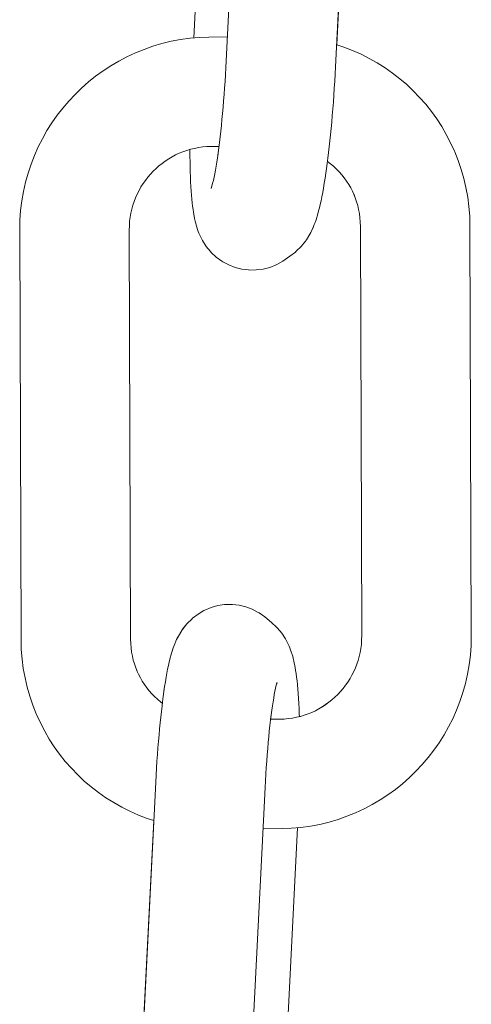
# Model space of a CAD drawing. Units: inches. Extents: x 514 to 662, y 349 to 504.
# Drawn here: x 548 to 548, y 365 to 366 of the extents above; entities that cross this region are included whole.
import ezdxf

# ---------------------------------------------------------------- set-up
doc = ezdxf.new("R2010")
doc.units = ezdxf.units.IN
doc.header["$MEASUREMENT"] = 0
doc.layers.add('_U+0421_U+043B_U+043E_U+0439 1', color=7, linetype='Continuous')

# ---------------------------------------------------------------- blocks, each defined once
blk = doc.blocks.new('block 278')
at = {"layer": '_U+0421_U+043B_U+043E_U+0439 1', "color": 250, "lineweight": 5, "true_color": 0x231f20}
for points in [[(547.92919, 365.40095), (547.92608, 365.39699)], [(547.93276, 365.40449), (547.92952, 365.40128)], [(547.93276, 365.40449), (547.93296, 365.40467)], [(547.92164, 365.38926), (547.92226, 365.39068)], [(547.92226, 365.39068), (547.92289, 365.39181)], [(547.92544, 365.39611), (547.92289, 365.39181)], [(547.92544, 365.39611), (547.92608, 365.39699)], [(547.9185, 365.3813), (547.9191, 365.38317)], [(547.9191, 365.38317), (547.9197, 365.38478)], [(547.92164, 365.38926), (547.9197, 365.38478)], [(547.9179, 365.37919), (547.91665, 365.37474)], [(547.9179, 365.37919), (547.9185, 365.3813)], [(547.91494, 365.36734), (547.9155, 365.37002)], [(547.9155, 365.37002), (547.91607, 365.37249)], [(547.91607, 365.37249), (547.91665, 365.37474)], [(547.91327, 365.35808), (547.91382, 365.36137)], [(547.91382, 365.36137), (547.91438, 365.36446)], [(547.91438, 365.36446), (547.91494, 365.36734)], [(547.91221, 365.35094), (547.91273, 365.3546)], [(547.91273, 365.3546), (547.91327, 365.35808)], [(547.91118, 365.3431), (547.91168, 365.34711)], [(547.91168, 365.34711), (547.91221, 365.35094)], [(547.91105, 365.34202), (547.91118, 365.3431)], [(547.90472, 365.25525), (547.89124, 364.98918)], [(547.88999, 364.90565), (547.88995, 364.90689)], [(547.89015, 364.90158), (547.88999, 364.90565)], [(547.89033, 364.89768), (547.89015, 364.90158)], [(547.89054, 364.89395), (547.89033, 364.89768)], [(547.89078, 364.89039), (547.89054, 364.89395)], [(547.89104, 364.88702), (547.89078, 364.89039)], [(547.89132, 364.88383), (547.89104, 364.88702)], [(547.89163, 364.88085), (547.89132, 364.88383)], [(547.89196, 364.87806), (547.89163, 364.88085)], [(547.89231, 364.87549), (547.89196, 364.87806)], [(547.8927, 364.87315), (547.89231, 364.87549)], [(547.8931, 364.87102), (547.8927, 364.87315)], [(547.89398, 364.8664), (547.8931, 364.87102)], [(547.89442, 364.86442), (547.89398, 364.8664)], [(547.89489, 364.86271), (547.89442, 364.86442)], [(547.89643, 364.85808), (547.89489, 364.86271)], [(547.89694, 364.85656), (547.89643, 364.85808)], [(547.89748, 364.85533), (547.89694, 364.85656)], [(547.89965, 364.85083), (547.89748, 364.85533)], [(547.90023, 364.84985), (547.89965, 364.85083)], [(547.90298, 364.84564), (547.90023, 364.84985)], [(547.90624, 364.84181), (547.90298, 364.84564)], [(547.90684, 364.84114), (547.90624, 364.84181)], [(547.91057, 364.83774), (547.90684, 364.84114)], [(547.91555, 364.83355), (547.91057, 364.83774)], [(547.97324, 364.83865), (547.96967, 364.83512)], [(547.91969, 364.83064), (547.91555, 364.83355)], [(547.92033, 364.83028), (547.91969, 364.83064)], [(547.92482, 364.82791), (547.92033, 364.83028)], [(547.96497, 364.83142), (547.9606, 364.82888)], [(547.96898, 364.83449), (547.96497, 364.83142)], [(547.96967, 364.83512), (547.96898, 364.83449)], [(547.92956, 364.82613), (547.92482, 364.82791)], [(547.9345, 364.82497), (547.92956, 364.82613)], [(547.93954, 364.82443), (547.9345, 364.82497)], [(547.94026, 364.82439), (547.93954, 364.82443)], [(547.94026, 364.82439), (547.94533, 364.82449)], [(547.95034, 364.82523), (547.94533, 364.82449)], [(547.95522, 364.8266), (547.95034, 364.82523)], [(547.95989, 364.82857), (547.95522, 364.8266)], [(547.9606, 364.82888), (547.95989, 364.82857)]]:
    blk.add_lwpolyline(points, dxfattribs=at)
blk = doc.blocks.new('block 281')
at = {"layer": '_U+0421_U+043B_U+043E_U+0439 1', "color": 250, "lineweight": 5, "true_color": 0x231f20}
for points in [[(547.89747, 365.82629), (547.90403, 365.8286)], [(547.90403, 365.8286), (547.91072, 365.83058)], [(547.91072, 365.83058), (547.91755, 365.83224)], [(547.91755, 365.83224), (547.9245, 365.83356)], [(547.9245, 365.83356), (547.93155, 365.83454)], [(547.93155, 365.83454), (547.93447, 365.83479)], [(547.87875, 365.81759), (547.88482, 365.82078)], [(547.88482, 365.82078), (547.89106, 365.82369)], [(547.89106, 365.82369), (547.89747, 365.82629)], [(547.86715, 365.81039), (547.87286, 365.81412)], [(547.87286, 365.81412), (547.87875, 365.81759)], [(547.85634, 365.80214), (547.86165, 365.80639)], [(547.86165, 365.80639), (547.86715, 365.81039)], [(547.85125, 365.79765), (547.85634, 365.80214)], [(547.84174, 365.78798), (547.84638, 365.79293)], [(547.84638, 365.79293), (547.85125, 365.79765)], [(547.83733, 365.78282), (547.84174, 365.78798)], [(547.82925, 365.77186), (547.83317, 365.77744)], [(547.83317, 365.77744), (547.83733, 365.78282)], [(547.82561, 365.76609), (547.82925, 365.77186)], [(547.82223, 365.76014), (547.82561, 365.76609)], [(547.81914, 365.75401), (547.82223, 365.76014)], [(547.81382, 365.74126), (547.81633, 365.74771)], [(547.81633, 365.74771), (547.81914, 365.75401)], [(547.81162, 365.73465), (547.81382, 365.74126)], [(548.03327, 365.74341), (548.03335, 365.74335)], [(548.03335, 365.74335), (548.03565, 365.74157)], [(548.03565, 365.74157), (548.03787, 365.73967)], [(547.80973, 365.72792), (547.81162, 365.73465)], [(548.03787, 365.73967), (548.03999, 365.73767)], [(548.03999, 365.73767), (548.04201, 365.73558)], [(548.04201, 365.73558), (548.04393, 365.73338)], [(548.04393, 365.73338), (548.04574, 365.73111)], [(547.80818, 365.72105), (547.80973, 365.72792)], [(548.04574, 365.73111), (548.04744, 365.72874)], [(548.04744, 365.72874), (548.04903, 365.72629)], [(548.04903, 365.72629), (548.0505, 365.72377)], [(548.13536, 365.72607), (548.13587, 365.72389)], [(547.80695, 365.71407), (547.80818, 365.72105)], [(548.0505, 365.72377), (548.05184, 365.72117)], [(548.05184, 365.72117), (548.05298, 365.71867)], [(548.05297, 365.7187), (548.05394, 365.71628)], [(548.13587, 365.72389), (548.13621, 365.72203)], [(547.80608, 365.707), (547.80695, 365.71407)], [(548.05394, 365.71628), (548.0549, 365.71347)], [(548.0549, 365.71347), (548.05573, 365.7106)], [(547.80556, 365.69983), (547.80608, 365.707)], [(548.05573, 365.7106), (548.05641, 365.70768)], [(548.05641, 365.70768), (548.05696, 365.7047)], [(548.05696, 365.7047), (548.05735, 365.70165)], [(547.80541, 365.69311), (547.80556, 365.69983)], [(548.05735, 365.70165), (548.0576, 365.69855)], [(548.0576, 365.69855), (548.05771, 365.69487)], [(547.80541, 365.69311), (547.80643, 365.38871)], [(548.05771, 365.69487), (548.05871, 365.39251)], [(548.05871, 365.39251), (548.05863, 365.38883)], [(547.80662, 365.38199), (547.80643, 365.38871)], [(548.05841, 365.38572), (548.05803, 365.38267)], [(548.05863, 365.38883), (548.05841, 365.38572)], [(547.80719, 365.37484), (547.80662, 365.38199)], [(548.05684, 365.37674), (548.05603, 365.37385)], [(548.05751, 365.37968), (548.05684, 365.37674)], [(548.05803, 365.38267), (548.05751, 365.37968)], [(547.80811, 365.36778), (547.80719, 365.37484)], [(548.05509, 365.37102), (548.05401, 365.36826)], [(548.05603, 365.37385), (548.05509, 365.37102)], [(547.80938, 365.36083), (547.80811, 365.36778)], [(548.05147, 365.36291), (548.05002, 365.36034)], [(548.05281, 365.36555), (548.05147, 365.36291)], [(548.05401, 365.36826), (548.05281, 365.36555)], [(547.81098, 365.354), (547.80938, 365.36083)], [(547.81291, 365.3473), (547.81098, 365.354)], [(548.04674, 365.35543), (548.04494, 365.3531)], [(548.04844, 365.35784), (548.04674, 365.35543)], [(548.05002, 365.36034), (548.04844, 365.35784)], [(547.81515, 365.34075), (547.81291, 365.3473)], [(548.03889, 365.34665), (548.03667, 365.34469)], [(548.04101, 365.3487), (548.03889, 365.34665)], [(548.04302, 365.35085), (548.04101, 365.3487)], [(548.04494, 365.3531), (548.04302, 365.35085)], [(547.81771, 365.33435), (547.81515, 365.34075)], [(548.02951, 365.3395), (548.02697, 365.33801)], [(548.03198, 365.34112), (548.02951, 365.3395)], [(548.03437, 365.34285), (548.03198, 365.34112)], [(548.03667, 365.34469), (548.03437, 365.34285)], [(547.81792, 365.33384), (547.81771, 365.33435)], [(547.82078, 365.32759), (547.81792, 365.33384)], [(548.01325, 365.33243), (548.01251, 365.33225)], [(548.01612, 365.33328), (548.01325, 365.33243)], [(548.01893, 365.33427), (548.01612, 365.33328)], [(548.02167, 365.33538), (548.01893, 365.33427)], [(548.02436, 365.33663), (548.02167, 365.33538)], [(548.02697, 365.33801), (548.02436, 365.33663)], [(547.82392, 365.32151), (547.82078, 365.32759)], [(547.82735, 365.31562), (547.82392, 365.32151)], [(547.83104, 365.30992), (547.82735, 365.31562)], [(547.835, 365.30442), (547.83104, 365.30992)], [(547.83921, 365.29912), (547.835, 365.30442)], [(547.84366, 365.29404), (547.83921, 365.29912)], [(547.84835, 365.28919), (547.84366, 365.29404)], [(547.85326, 365.28456), (547.84835, 365.28919)], [(547.85839, 365.28017), (547.85326, 365.28456)], [(547.86374, 365.27604), (547.85839, 365.28017)], [(547.86928, 365.27215), (547.86374, 365.27604)], [(547.87502, 365.26853), (547.86928, 365.27215)], [(547.88095, 365.26518), (547.87502, 365.26853)], [(547.88706, 365.26212), (547.88095, 365.26518)], [(547.89333, 365.25935), (547.88706, 365.26212)], [(547.89977, 365.25688), (547.89333, 365.25935)], [(547.90473, 365.25525), (547.89977, 365.25688)]]:
    blk.add_lwpolyline(points, dxfattribs=at)
blk = doc.blocks.new('block 282')
at = {"layer": '_U+0421_U+043B_U+043E_U+0439 1', "color": 250, "lineweight": 5, "true_color": 0x231f20}
for points in [[(547.99681, 366.25101), (547.99211, 366.24911)], [(548.00171, 366.25231), (547.99681, 366.25101)], [(548.00674, 366.25297), (548.00171, 366.25231)], [(548.01181, 366.25299), (548.00674, 366.25297)], [(548.01251, 366.25296), (548.01181, 366.25299)], [(548.01251, 366.25296), (548.01754, 366.25235)], [(548.02246, 366.25111), (548.01754, 366.25235)], [(548.02718, 366.24925), (548.02246, 366.25111)], [(547.98704, 366.24634), (547.98182, 366.24266)], [(547.99146, 366.24881), (547.98704, 366.24634)], [(547.99211, 366.24911), (547.99146, 366.24881)], [(548.03163, 366.24682), (548.02718, 366.24925)], [(548.03227, 366.24644), (548.03163, 366.24682)], [(548.03637, 366.24348), (548.03227, 366.24644)], [(548.04006, 366.24002), (548.03637, 366.24348)], [(547.97712, 366.23905), (547.97348, 366.23557)], [(547.97776, 366.23966), (547.97712, 366.23905)], [(547.98182, 366.24266), (547.97776, 366.23966)], [(548.04066, 366.23933), (548.04006, 366.24002)], [(548.04386, 366.23545), (548.04066, 366.23933)], [(547.96966, 366.23074), (547.96705, 366.22649)], [(547.97032, 366.23165), (547.96966, 366.23074)], [(547.97348, 366.23557), (547.97032, 366.23165)], [(548.04655, 366.23119), (548.04386, 366.23545)], [(548.04708, 366.23025), (548.04655, 366.23119)], [(548.04919, 366.22572), (548.04708, 366.23025)], [(547.96641, 366.22531), (547.96438, 366.2208)], [(547.96705, 366.22649), (547.96641, 366.22531)], [(548.04968, 366.22452), (548.04919, 366.22572)], [(548.05162, 366.2184), (548.04968, 366.22452)], [(547.96329, 366.21815), (547.96314, 366.21774)], [(547.96438, 366.2208), (547.96397, 366.21988)], [(548.05204, 366.21673), (548.05162, 366.2184)], [(548.05244, 366.21482), (548.05204, 366.21673)], [(548.05325, 366.21017), (548.05244, 366.21482)], [(548.05361, 366.2081), (548.05325, 366.21017)], [(548.05394, 366.20581), (548.05361, 366.2081)], [(548.05424, 366.2033), (548.05394, 366.20581)], [(548.05452, 366.20058), (548.05424, 366.2033)], [(548.05477, 366.19765), (548.05452, 366.20058)], [(548.055, 366.19452), (548.05477, 366.19765)], [(548.0552, 366.19119), (548.055, 366.19452)], [(548.05538, 366.18768), (548.0552, 366.19119)], [(548.05552, 366.18399), (548.05538, 366.18768)], [(548.05564, 366.18012), (548.05552, 366.18399)], [(548.05573, 366.17608), (548.05564, 366.18012)], [(548.0558, 366.17292), (548.05573, 366.17608)], [(548.05582, 366.17163), (548.0558, 366.17292)], [(548.05321, 366.08754), (548.04014, 365.82959)], [(548.03253, 365.73797), (548.03306, 365.74181)], [(548.03306, 365.74181), (548.03327, 365.7434)], [(548.03151, 365.73084), (548.03208, 365.7347)], [(548.03253, 365.73797), (548.03208, 365.7347)], [(548.03036, 365.72362), (548.03094, 365.72714)], [(548.03094, 365.72714), (548.03151, 365.73084)], [(548.02918, 365.71715), (548.02977, 365.72029)], [(548.02977, 365.72029), (548.03036, 365.72362)], [(548.02739, 365.70895), (548.02799, 365.71148)], [(548.02799, 365.71148), (548.02859, 365.71421)], [(548.02859, 365.71421), (548.02918, 365.71715)], [(548.02619, 365.70458), (548.02484, 365.70007)], [(548.02619, 365.70458), (548.02679, 365.70665)], [(548.02679, 365.70665), (548.02739, 365.70895)], [(548.02422, 365.69815), (548.02484, 365.70007)], [(548.02031, 365.68941), (548.01991, 365.68875)], [(548.02031, 365.68941), (548.02055, 365.68984)], [(548.02298, 365.69509), (548.02237, 365.69373)], [(548.02298, 365.69509), (548.02319, 365.69556)]]:
    blk.add_lwpolyline(points, dxfattribs=at)
blk = doc.blocks.new('block 393')
at = {"layer": '_U+0421_U+043B_U+043E_U+0439 1', "color": 250, "lineweight": 5, "true_color": 0x231f20}
for points in [[(547.99681, 366.251), (547.99211, 366.2491)], [(548.00171, 366.2523), (547.99681, 366.251)], [(548.00674, 366.25296), (548.00171, 366.2523)], [(548.01181, 366.25299), (548.00674, 366.25296)], [(548.01251, 366.25295), (548.01181, 366.25299)], [(548.01251, 366.25295), (548.01754, 366.25234)], [(548.02245, 366.2511), (548.01754, 366.25234)], [(548.02717, 366.24925), (548.02245, 366.2511)], [(547.98704, 366.24633), (547.98182, 366.24265)], [(547.99145, 366.2488), (547.98704, 366.24633)], [(547.99211, 366.2491), (547.99145, 366.2488)], [(548.03162, 366.24681), (548.02717, 366.24925)], [(548.03227, 366.24643), (548.03162, 366.24681)], [(548.03637, 366.24347), (548.03227, 366.24643)], [(548.04006, 366.24001), (548.03637, 366.24347)], [(547.97711, 366.23904), (547.97348, 366.23556)], [(547.97776, 366.23965), (547.97711, 366.23904)], [(547.98182, 366.24265), (547.97776, 366.23965)], [(548.04065, 366.23932), (548.04006, 366.24001)], [(548.04386, 366.23544), (548.04065, 366.23932)], [(547.96966, 366.23073), (547.96705, 366.22648)], [(547.97032, 366.23165), (547.96966, 366.23073)], [(547.97348, 366.23556), (547.97032, 366.23165)], [(548.04655, 366.23118), (548.04386, 366.23544)], [(548.04708, 366.23024), (548.04655, 366.23118)], [(548.04919, 366.22571), (548.04708, 366.23024)], [(547.96641, 366.2253), (547.96438, 366.22079)], [(547.96705, 366.22648), (547.96641, 366.2253)], [(548.04968, 366.22451), (548.04919, 366.22571)], [(548.05014, 366.22305), (548.04968, 366.22451)], [(548.05162, 366.21839), (548.05014, 366.22305)], [(547.96251, 366.21581), (547.96116, 366.2113)], [(547.96314, 366.21773), (547.96251, 366.21581)], [(547.96376, 366.2194), (547.96314, 366.21773)], [(547.96438, 366.22079), (547.96376, 366.2194)], [(548.05204, 366.21673), (548.05162, 366.21839)], [(548.05243, 366.21481), (548.05204, 366.21673)], [(548.05325, 366.21016), (548.05243, 366.21481)], [(547.95996, 366.20693), (547.95937, 366.20441)], [(547.96057, 366.20923), (547.95996, 366.20693)], [(547.96116, 366.2113), (547.96057, 366.20923)], [(548.0536, 366.20809), (548.05325, 366.21016)], [(548.05393, 366.2058), (548.0536, 366.20809)], [(547.95877, 366.20167), (547.95817, 366.19873)], [(547.95937, 366.20441), (547.95877, 366.20167)], [(547.973, 366.19888), (547.9727, 366.20065)], [(548.05424, 366.20329), (548.05393, 366.2058)], [(548.05452, 366.20057), (548.05424, 366.20329)], [(548.05477, 366.19764), (548.05452, 366.20057)], [(547.957, 366.19226), (547.95642, 366.18874)], [(547.95758, 366.19559), (547.957, 366.19226)], [(547.95817, 366.19873), (547.95758, 366.19559)], [(547.9732, 366.19754), (547.97288, 366.19879)], [(547.97313, 366.198), (547.973, 366.19888)], [(547.97329, 366.19691), (547.97313, 366.198)], [(547.97355, 366.19475), (547.97329, 366.19691)], [(547.97379, 366.1924), (547.97355, 366.19475)], [(547.97401, 366.18988), (547.97379, 366.1924)], [(548.055, 366.19451), (548.05477, 366.19764)], [(548.0552, 366.19118), (548.055, 366.19451)], [(547.95584, 366.18504), (547.95528, 366.18118)], [(547.95642, 366.18874), (547.95584, 366.18504)], [(547.9742, 366.18718), (547.97401, 366.18988)], [(547.97437, 366.18432), (547.9742, 366.18718)], [(548.05537, 366.18767), (548.0552, 366.19118)], [(548.05552, 366.18398), (548.05537, 366.18767)], [(547.95483, 366.17791), (547.95459, 366.17622)], [(547.95528, 366.18118), (547.95483, 366.17791)], [(547.97452, 366.18129), (547.97437, 366.18432)], [(547.97465, 366.17811), (547.97452, 366.18129)], [(547.97475, 366.17478), (547.97465, 366.17811)], [(548.05564, 366.18011), (548.05552, 366.18398)], [(548.05573, 366.17607), (548.05564, 366.18011)], [(547.97478, 366.17386), (547.97475, 366.17478)], [(547.97483, 366.17064), (547.97477, 366.17446)], [(547.97486, 366.16669), (547.97483, 366.17064)], [(548.0558, 366.17292), (548.05573, 366.17607)], [(548.05586, 366.16891), (548.0558, 366.17292)], [(547.97486, 366.1626), (547.97486, 366.16669)], [(548.05589, 366.16475), (548.05586, 366.16891)], [(548.0559, 366.16045), (548.05589, 366.16475)], [(547.9748, 366.15404), (547.97484, 366.15838)], [(547.97484, 366.15838), (547.97486, 366.1626)], [(548.05583, 366.15145), (548.05588, 366.15601)], [(548.05588, 366.15601), (548.0559, 366.16045)], [(547.97462, 366.145), (547.97472, 366.14958)], [(547.97472, 366.14958), (547.9748, 366.15404)], [(548.05575, 366.14675), (548.05583, 366.15145)], [(547.97449, 366.14032), (547.97462, 366.145)], [(548.05551, 366.13701), (548.05564, 366.14194)], [(548.05564, 366.14194), (548.05575, 366.14675)], [(547.97415, 366.13066), (547.97433, 366.13554)], [(547.97433, 366.13554), (547.97449, 366.14032)], [(548.05534, 366.13198), (548.05551, 366.13701)], [(547.97393, 366.12569), (547.97415, 366.13066)], [(548.05492, 366.12163), (548.05515, 366.12685)], [(548.05515, 366.12685), (548.05534, 366.13198)], [(547.97369, 366.1206), (547.95834, 365.81768)], [(547.97369, 366.1206), (547.97393, 366.12569)], [(548.05467, 366.11635), (548.05492, 366.12163)], [(548.05467, 366.11635), (548.03931, 365.81329)], [(547.94755, 366.09289), (547.93447, 365.83479)], [(547.95807, 365.81257), (547.95834, 365.81768)], [(548.03903, 365.80799), (548.03931, 365.81329)], [(547.95747, 365.80258), (547.95778, 365.80755)], [(547.95778, 365.80755), (547.95807, 365.81257)], [(548.03873, 365.80271), (548.03903, 365.80799)], [(547.95713, 365.79767), (547.95747, 365.80258)], [(548.0384, 365.79749), (548.03873, 365.80271)], [(547.95641, 365.78807), (547.95678, 365.79283)], [(547.95678, 365.79283), (547.95713, 365.79767)], [(548.03768, 365.78724), (548.03805, 365.79232)], [(548.03805, 365.79232), (548.0384, 365.79749)], [(547.95602, 365.78338), (547.95641, 365.78807)], [(548.03728, 365.78222), (548.03768, 365.78724)], [(547.95519, 365.77428), (547.95561, 365.77879)], [(547.95561, 365.77879), (547.95602, 365.78338)], [(548.03645, 365.77246), (548.03688, 365.77729)], [(548.03688, 365.77729), (548.03728, 365.78222)], [(547.9543, 365.76559), (547.95475, 365.76988)], [(547.95475, 365.76988), (547.95519, 365.77428)], [(548.03601, 365.76773), (548.03645, 365.77246)], [(547.95384, 365.76141), (547.9543, 365.76559)], [(548.03507, 365.75858), (548.03555, 365.7631)], [(548.03555, 365.7631), (548.03601, 365.76773)], [(547.95288, 365.75342), (547.95337, 365.75736)], [(547.95337, 365.75736), (547.95384, 365.76141)], [(548.03459, 365.75419), (548.03507, 365.75858)], [(547.93146, 365.75212), (547.93146, 365.75112)], [(547.93146, 365.75112), (547.93149, 365.74697)], [(547.95185, 365.74591), (547.95232, 365.74913)], [(547.95188, 365.74597), (547.95239, 365.74963)], [(547.95239, 365.74963), (547.95288, 365.75342)], [(548.03358, 365.74579), (548.03409, 365.74992)], [(548.03409, 365.74992), (548.03459, 365.75419)], [(547.93149, 365.74697), (547.93155, 365.74296)], [(547.93162, 365.7398), (547.93155, 365.74296)], [(547.95085, 365.7397), (547.95135, 365.74273)], [(547.95135, 365.74273), (547.95185, 365.74591)], [(548.03253, 365.73796), (548.03306, 365.7418)], [(548.03306, 365.7418), (548.03358, 365.74579)], [(547.93162, 365.7398), (547.93171, 365.73576)], [(547.93171, 365.73576), (547.93183, 365.73189)], [(547.94933, 365.7316), (547.94984, 365.73413)], [(547.94984, 365.73413), (547.95035, 365.73683)], [(547.95035, 365.73683), (547.95085, 365.7397)], [(548.03151, 365.73083), (548.03207, 365.73469)], [(548.03253, 365.73796), (548.03207, 365.73469)], [(547.93183, 365.73189), (547.93198, 365.7282)], [(547.93198, 365.7282), (547.93216, 365.72469)], [(547.94765, 365.72505), (547.94806, 365.72615)], [(547.94779, 365.7251), (547.9483, 365.72708)], [(547.9483, 365.72708), (547.94882, 365.72924)], [(547.94882, 365.72924), (547.94933, 365.7316)], [(548.03036, 365.72362), (548.03093, 365.72713)], [(548.03093, 365.72713), (548.03151, 365.73083)], [(547.93216, 365.72469), (547.93236, 365.72136)], [(547.93236, 365.72136), (547.93258, 365.71823)], [(547.94717, 365.72396), (547.94765, 365.72505)], [(547.94727, 365.72332), (547.94779, 365.7251)], [(548.02918, 365.71714), (548.02977, 365.72028)], [(548.02977, 365.72028), (548.03036, 365.72362)], [(547.93258, 365.71823), (547.93284, 365.71531)], [(547.93284, 365.71531), (547.93312, 365.71258)], [(547.93312, 365.71258), (547.93342, 365.71007)], [(548.02739, 365.70895), (548.02799, 365.71147)], [(548.02799, 365.71147), (548.02858, 365.7142)], [(548.02858, 365.7142), (548.02918, 365.71714)], [(547.93342, 365.71007), (547.93375, 365.70778)], [(547.93375, 365.70778), (547.9341, 365.70572)], [(547.93492, 365.70106), (547.9341, 365.70572)], [(548.02619, 365.70457), (548.02484, 365.70006)], [(548.02619, 365.70457), (548.02679, 365.70665)], [(548.02679, 365.70665), (548.02739, 365.70895)], [(547.93492, 365.70106), (547.93532, 365.69915)], [(547.93532, 365.69915), (547.93574, 365.69748)], [(547.93574, 365.69748), (547.93618, 365.69607)], [(548.02297, 365.69508), (548.02359, 365.69648)], [(548.02359, 365.69648), (548.02422, 365.69814)], [(548.02422, 365.69814), (548.02484, 365.70006)], [(547.93768, 365.69136), (547.93618, 365.69607)], [(547.93768, 365.69136), (547.93816, 365.69016)], [(547.94027, 365.68564), (547.93816, 365.69016)], [(548.02031, 365.6894), (548.01769, 365.68515)], [(548.02031, 365.6894), (548.02095, 365.69057)], [(548.02297, 365.69508), (548.02095, 365.69057)], [(547.94027, 365.68564), (547.94081, 365.68469)], [(547.94349, 365.68043), (547.94081, 365.68469)], [(548.01704, 365.68423), (548.01387, 365.68032)], [(548.01704, 365.68423), (548.01769, 365.68515)], [(547.9467, 365.67655), (547.94349, 365.68043)], [(547.9467, 365.67655), (547.9473, 365.67587)], [(547.95099, 365.67241), (547.9473, 365.67587)], [(548.00959, 365.67622), (548.00553, 365.67322)], [(548.00959, 365.67622), (548.01024, 365.67684)], [(548.01387, 365.68032), (548.01024, 365.67684)], [(547.95508, 365.66944), (547.95099, 365.67241)], [(547.95508, 365.66944), (547.95573, 365.66906)], [(547.96018, 365.66663), (547.95573, 365.66906)], [(548.00032, 365.66954), (547.9959, 365.66707)], [(548.00032, 365.66954), (548.00553, 365.67322)], [(547.9649, 365.66478), (547.96018, 365.66663)], [(547.96981, 365.66353), (547.9649, 365.66478)], [(547.97485, 365.66292), (547.96981, 365.66353)], [(547.97485, 365.66292), (547.97555, 365.66289)], [(547.97555, 365.66289), (547.98062, 365.66291)], [(547.98564, 365.66358), (547.98062, 365.66291)], [(547.99054, 365.66487), (547.98564, 365.66358)], [(547.99525, 365.66677), (547.99054, 365.66487)], [(547.99525, 365.66677), (547.9959, 365.66707)]]:
    blk.add_lwpolyline(points, dxfattribs=at)
blk = doc.blocks.new('block 395')
at = {"layer": '_U+0421_U+043B_U+043E_U+0439 1', "color": 250, "lineweight": 5, "true_color": 0x231f20}
for points in [[(547.93155, 365.83454), (547.93869, 365.83516)], [(547.93869, 365.83516), (547.9454, 365.83541)], [(547.9454, 365.83541), (547.95925, 365.83556)], [(547.89747, 365.82629), (547.90403, 365.8286)], [(547.90403, 365.8286), (547.91072, 365.83058)], [(547.91072, 365.83058), (547.91755, 365.83224)], [(547.91755, 365.83224), (547.9245, 365.83356)], [(547.9245, 365.83356), (547.93155, 365.83454)], [(548.04014, 365.82959), (548.04548, 365.82784)], [(548.04548, 365.82784), (548.05192, 365.82536)], [(547.87875, 365.81759), (547.88482, 365.82078)], [(547.88482, 365.82078), (547.89106, 365.82369)], [(547.89106, 365.82369), (547.89747, 365.82629)], [(548.05192, 365.82536), (548.05819, 365.82259)], [(548.05819, 365.82259), (548.0643, 365.81953)], [(547.86716, 365.81039), (547.87286, 365.81412)], [(547.87286, 365.81412), (547.87875, 365.81759)], [(548.0643, 365.81953), (548.07023, 365.81618)], [(548.07023, 365.81618), (548.07597, 365.81256)], [(547.85634, 365.80214), (547.86165, 365.80639)], [(547.86165, 365.80639), (547.86716, 365.81039)], [(548.07597, 365.81256), (548.08151, 365.80868)], [(548.08151, 365.80868), (548.08686, 365.80454)], [(547.85125, 365.79765), (547.85634, 365.80214)], [(548.08686, 365.80454), (548.09199, 365.80015)], [(548.09199, 365.80015), (548.0969, 365.79553)], [(547.84174, 365.78798), (547.84638, 365.79293)], [(547.84638, 365.79293), (547.85125, 365.79765)], [(548.0969, 365.79553), (548.10159, 365.79067)], [(547.83733, 365.78282), (547.84174, 365.78798)], [(548.10159, 365.79067), (548.10604, 365.78559)], [(548.10604, 365.78559), (548.11025, 365.78029)], [(547.82926, 365.77186), (547.83317, 365.77744)], [(547.83317, 365.77744), (547.83733, 365.78282)], [(548.11025, 365.78029), (548.1142, 365.77479)], [(547.82561, 365.76609), (547.82926, 365.77186)], [(548.1142, 365.77479), (548.1179, 365.76909)], [(547.82223, 365.76014), (547.82561, 365.76609)], [(548.1179, 365.76909), (548.12132, 365.7632)], [(548.12132, 365.7632), (548.12447, 365.75712)], [(547.81914, 365.75401), (547.82223, 365.76014)], [(548.12447, 365.75712), (548.12732, 365.75088)], [(547.81382, 365.74126), (547.81633, 365.74771)], [(547.81633, 365.74771), (547.81914, 365.75401)], [(547.91827, 365.74671), (547.92089, 365.74808)], [(547.92089, 365.74808), (547.92357, 365.74933)], [(547.92357, 365.74933), (547.92632, 365.75044)], [(547.92632, 365.75044), (547.92913, 365.75143)], [(547.92913, 365.75143), (547.93199, 365.75228)], [(547.93199, 365.75228), (547.93492, 365.75299)], [(547.93492, 365.75299), (547.9379, 365.75356)], [(547.9379, 365.75356), (547.94094, 365.75398)], [(547.94094, 365.75398), (547.94404, 365.75425)], [(547.94404, 365.75425), (547.94771, 365.75438)], [(547.94771, 365.75438), (547.95301, 365.75444)], [(548.12732, 365.75088), (548.12754, 365.75036)], [(548.12754, 365.75036), (548.13009, 365.74396)], [(547.81162, 365.73465), (547.81382, 365.74126)], [(547.90857, 365.74002), (547.91088, 365.74186)], [(547.91088, 365.74186), (547.91326, 365.74359)], [(547.91326, 365.74359), (547.91573, 365.74521)], [(547.91573, 365.74521), (547.91827, 365.74671)], [(548.03327, 365.74341), (548.03336, 365.74335)], [(548.03336, 365.74335), (548.03566, 365.74157)], [(548.03566, 365.74157), (548.03787, 365.73967)], [(548.13009, 365.74396), (548.13234, 365.73741)], [(547.80973, 365.72792), (547.81162, 365.73465)], [(547.90031, 365.73161), (547.90222, 365.73386)], [(547.90222, 365.73386), (547.90424, 365.73601)], [(547.90424, 365.73601), (547.90636, 365.73807)], [(547.90636, 365.73807), (547.90857, 365.74002)], [(548.03787, 365.73967), (548.03999, 365.73767)], [(548.03999, 365.73767), (548.04201, 365.73558)], [(548.04201, 365.73558), (548.04394, 365.73338)], [(548.04394, 365.73338), (548.04574, 365.73111)], [(548.13234, 365.73741), (548.13427, 365.73071)], [(547.80818, 365.72105), (547.80973, 365.72792)], [(547.89523, 365.72437), (547.89681, 365.72687)], [(547.89681, 365.72687), (547.8985, 365.72928)], [(547.8985, 365.72928), (547.90031, 365.73161)], [(548.04574, 365.73111), (548.04744, 365.72874)], [(548.04744, 365.72874), (548.04903, 365.72629)], [(548.04903, 365.72629), (548.0505, 365.72377)], [(548.13427, 365.73071), (548.13587, 365.72388)], [(547.80696, 365.71407), (547.80818, 365.72105)], [(547.89123, 365.71646), (547.89244, 365.71916)], [(547.89244, 365.71916), (547.89377, 365.7218)], [(547.89377, 365.7218), (547.89523, 365.72437)], [(548.0505, 365.72377), (548.05184, 365.72117)], [(548.05184, 365.72117), (548.05297, 365.7187)], [(548.05285, 365.71902), (548.05394, 365.71628)], [(548.13587, 365.72388), (548.13714, 365.71693)], [(547.80608, 365.707), (547.80696, 365.71407)], [(547.88921, 365.71086), (547.89016, 365.71369)], [(547.89016, 365.71369), (547.89123, 365.71646)], [(548.05394, 365.71628), (548.0549, 365.71347)], [(548.0549, 365.71347), (548.05573, 365.7106)], [(548.13714, 365.71693), (548.13806, 365.70988)], [(547.80556, 365.69983), (547.80608, 365.707)], [(547.88722, 365.70204), (547.88774, 365.70504)], [(547.88774, 365.70504), (547.88841, 365.70797)], [(547.88841, 365.70797), (547.88921, 365.71086)], [(548.05573, 365.7106), (548.05641, 365.70768)], [(548.05641, 365.70768), (548.05696, 365.7047)], [(548.05696, 365.7047), (548.05736, 365.70165)], [(548.13806, 365.70988), (548.13862, 365.70272)], [(547.80542, 365.69311), (547.80556, 365.69983)], [(547.88661, 365.69588), (547.88684, 365.69899)], [(547.88684, 365.69899), (547.88722, 365.70204)], [(548.05736, 365.70165), (548.0576, 365.69855)], [(548.0576, 365.69855), (548.05771, 365.69487)], [(548.13862, 365.70272), (548.13882, 365.696)], [(547.80542, 365.69311), (547.80643, 365.38871)], [(547.88653, 365.6922), (547.88661, 365.69588)], [(547.88653, 365.6922), (547.88754, 365.38984)], [(548.05771, 365.69487), (548.05872, 365.39251)], [(548.13882, 365.696), (548.13983, 365.39161)], [(548.05872, 365.39251), (548.05864, 365.38883)], [(548.13983, 365.39161), (548.13968, 365.38488)], [(547.80662, 365.38199), (547.80643, 365.38871)], [(547.88765, 365.38616), (547.88754, 365.38984)], [(547.88789, 365.38306), (547.88765, 365.38616)], [(547.88829, 365.38002), (547.88789, 365.38306)], [(548.05841, 365.38572), (548.05803, 365.38267)], [(548.05864, 365.38883), (548.05841, 365.38572)], [(548.13968, 365.38488), (548.13917, 365.37772)], [(547.80719, 365.37484), (547.80662, 365.38199)], [(547.88883, 365.37704), (547.88829, 365.38002)], [(547.88952, 365.37411), (547.88883, 365.37704)], [(548.05684, 365.37674), (548.05604, 365.37385)], [(548.05751, 365.37968), (548.05684, 365.37674)], [(548.05803, 365.38267), (548.05751, 365.37968)], [(548.13917, 365.37772), (548.13829, 365.37064)], [(547.80811, 365.36778), (547.80719, 365.37484)], [(547.89035, 365.37124), (547.88952, 365.37411)], [(547.89131, 365.36843), (547.89035, 365.37124)], [(547.89228, 365.36599), (547.89131, 365.36843)], [(548.05509, 365.37102), (548.05402, 365.36826)], [(548.05604, 365.37385), (548.05509, 365.37102)], [(548.13829, 365.37064), (548.13707, 365.36366)], [(547.80938, 365.36083), (547.80811, 365.36778)], [(547.8934, 365.36354), (547.89219, 365.3662)], [(547.89475, 365.36094), (547.8934, 365.36354)], [(548.05147, 365.36291), (548.05002, 365.36034)], [(548.05281, 365.36555), (548.05147, 365.36291)], [(548.05402, 365.36826), (548.05281, 365.36555)], [(548.13707, 365.36366), (548.13552, 365.35679)], [(547.81098, 365.354), (547.80938, 365.36083)], [(547.81291, 365.3473), (547.81098, 365.354)], [(547.89622, 365.35842), (547.89475, 365.36094)], [(547.8978, 365.35597), (547.89622, 365.35842)], [(547.8995, 365.3536), (547.8978, 365.35597)], [(548.04675, 365.35543), (548.04494, 365.3531)], [(548.04844, 365.35784), (548.04675, 365.35543)], [(548.05002, 365.36034), (548.04844, 365.35784)], [(548.13552, 365.35679), (548.13363, 365.35006)], [(547.81516, 365.34075), (547.81291, 365.3473)], [(547.90131, 365.35133), (547.8995, 365.3536)], [(547.90323, 365.34914), (547.90131, 365.35133)], [(547.90526, 365.34704), (547.90323, 365.34914)], [(547.90738, 365.34504), (547.90526, 365.34704)], [(548.03889, 365.34665), (548.03667, 365.34469)], [(548.04101, 365.3487), (548.03889, 365.34665)], [(548.04303, 365.35085), (548.04101, 365.3487)], [(548.04494, 365.3531), (548.04303, 365.35085)], [(548.13363, 365.35006), (548.13143, 365.34345)], [(547.81771, 365.33435), (547.81516, 365.34075)], [(547.90959, 365.34315), (547.90738, 365.34504)], [(547.91106, 365.34201), (547.90959, 365.34315)], [(548.02952, 365.3395), (548.02697, 365.33801)], [(548.03199, 365.34112), (548.02952, 365.3395)], [(548.03437, 365.34285), (548.03199, 365.34112)], [(548.03667, 365.34469), (548.03437, 365.34285)], [(548.13143, 365.34345), (548.12892, 365.337)], [(547.81793, 365.33384), (547.81771, 365.33435)], [(547.82078, 365.32759), (547.81793, 365.33384)], [(548.01325, 365.33243), (548.01033, 365.33172)], [(548.01612, 365.33328), (548.01325, 365.33243)], [(548.01893, 365.33427), (548.01612, 365.33328)], [(548.02167, 365.33538), (548.01893, 365.33427)], [(548.02436, 365.33663), (548.02167, 365.33538)], [(548.02697, 365.33801), (548.02436, 365.33663)], [(548.12892, 365.337), (548.12611, 365.33071)], [(547.82393, 365.32151), (547.82078, 365.32759)], [(547.99754, 365.33033), (547.99121, 365.33026)], [(548.00121, 365.33046), (547.99754, 365.33033)], [(548.00431, 365.33073), (548.00121, 365.33046)], [(548.00735, 365.33116), (548.00431, 365.33073)], [(548.01033, 365.33172), (548.00735, 365.33116)], [(548.12611, 365.33071), (548.12302, 365.32457)], [(547.82735, 365.31562), (547.82393, 365.32151)], [(548.11964, 365.31862), (548.11599, 365.31285)], [(548.12302, 365.32457), (548.11964, 365.31862)], [(547.83104, 365.30992), (547.82735, 365.31562)], [(548.11599, 365.31285), (548.11208, 365.30728)], [(547.835, 365.30442), (547.83104, 365.30992)], [(547.83921, 365.29912), (547.835, 365.30442)], [(548.11208, 365.30728), (548.10792, 365.3019)], [(547.84366, 365.29404), (547.83921, 365.29912)], [(548.10351, 365.29673), (548.09887, 365.29178)], [(548.10792, 365.3019), (548.10351, 365.29673)], [(547.84835, 365.28919), (547.84366, 365.29404)], [(547.85326, 365.28456), (547.84835, 365.28919)], [(548.09887, 365.29178), (548.094, 365.28706)], [(547.85839, 365.28017), (547.85326, 365.28456)], [(548.08891, 365.28257), (548.0836, 365.27832)], [(548.094, 365.28706), (548.08891, 365.28257)], [(547.86374, 365.27604), (547.85839, 365.28017)], [(547.86928, 365.27215), (547.86374, 365.27604)], [(548.07809, 365.27433), (548.07239, 365.27059)], [(548.0836, 365.27832), (548.07809, 365.27433)], [(547.87502, 365.26853), (547.86928, 365.27215)], [(547.88095, 365.26518), (547.87502, 365.26853)], [(548.0665, 365.26712), (548.06043, 365.26393)], [(548.07239, 365.27059), (548.0665, 365.26712)], [(547.88706, 365.26212), (547.88095, 365.26518)], [(547.89333, 365.25935), (547.88706, 365.26212)], [(547.89977, 365.25688), (547.89333, 365.25935)], [(548.05418, 365.26102), (548.04778, 365.25842)], [(548.06043, 365.26393), (548.05418, 365.26102)], [(547.90473, 365.25525), (547.89977, 365.25688)], [(548.02769, 365.25247), (548.02075, 365.25115)], [(548.03452, 365.25413), (548.02769, 365.25247)], [(548.04122, 365.25612), (548.03452, 365.25413)], [(548.04778, 365.25842), (548.04122, 365.25612)], [(547.99985, 365.24931), (547.98561, 365.24915)], [(548.00656, 365.24955), (547.99985, 365.24931)], [(548.0137, 365.25017), (548.00656, 365.24955)], [(548.02075, 365.25115), (548.0137, 365.25017)]]:
    blk.add_lwpolyline(points, dxfattribs=at)
blk = doc.blocks.new('block 397')
at = {"layer": '_U+0421_U+043B_U+043E_U+0439 1', "color": 250, "lineweight": 5, "true_color": 0x231f20}
for points in [[(547.94722, 365.41302), (547.94255, 365.41105)], [(547.9521, 365.41439), (547.94722, 365.41302)], [(547.95712, 365.41513), (547.9521, 365.41439)], [(547.96218, 365.41523), (547.95712, 365.41513)], [(547.96218, 365.41523), (547.96291, 365.41519)], [(547.96291, 365.41519), (547.96795, 365.41465)], [(547.97288, 365.41349), (547.96795, 365.41465)], [(547.97762, 365.41171), (547.97288, 365.41349)], [(547.93278, 365.4045), (547.93346, 365.40513)], [(547.93747, 365.4082), (547.93346, 365.40513)], [(547.94185, 365.41074), (547.93747, 365.4082)], [(547.94185, 365.41074), (547.94255, 365.41105)], [(547.9821, 365.40934), (547.97762, 365.41171)], [(547.9821, 365.40934), (547.98275, 365.40897)], [(547.98689, 365.40607), (547.98275, 365.40897)], [(547.98689, 365.40607), (547.99187, 365.40188)], [(547.9292, 365.40097), (547.9261, 365.39701)], [(547.93278, 365.4045), (547.9292, 365.40097)], [(547.9956, 365.39848), (547.99187, 365.40188)], [(547.9956, 365.39848), (547.9962, 365.39781)], [(547.99946, 365.39398), (547.9962, 365.39781)], [(547.92165, 365.38927), (547.92228, 365.39069)], [(547.92228, 365.39069), (547.9229, 365.39183)], [(547.92545, 365.39612), (547.9229, 365.39183)], [(547.92545, 365.39612), (547.9261, 365.39701)], [(548.00221, 365.38977), (547.99946, 365.39398)], [(547.91851, 365.38131), (547.91911, 365.38318)], [(547.91911, 365.38318), (547.91972, 365.38479)], [(547.92165, 365.38927), (547.91972, 365.38479)], [(548.00221, 365.38977), (548.00279, 365.38879)], [(548.00496, 365.38429), (548.00279, 365.38879)], [(548.00496, 365.38429), (548.0055, 365.38306)], [(548.0055, 365.38306), (548.00601, 365.38154)], [(547.91791, 365.3792), (547.91666, 365.37475)], [(547.91791, 365.3792), (547.91851, 365.38131)], [(548.00755, 365.37692), (548.00601, 365.38154)], [(548.00755, 365.37692), (548.00802, 365.3752)], [(547.91495, 365.36736), (547.91552, 365.37004)], [(547.91552, 365.37004), (547.91608, 365.3725)], [(547.91608, 365.3725), (547.91666, 365.37475)], [(548.00802, 365.3752), (548.00846, 365.37322)], [(548.00934, 365.3686), (548.00846, 365.37322)], [(548.00934, 365.3686), (548.00975, 365.36648)], [(547.91329, 365.35809), (547.91384, 365.36138)], [(547.91384, 365.36138), (547.91439, 365.36447)], [(547.91439, 365.36447), (547.91495, 365.36736)], [(548.00975, 365.36648), (548.01012, 365.36413)], [(548.01012, 365.36413), (548.01048, 365.36156)], [(548.01048, 365.36156), (548.01081, 365.35877)], [(547.91222, 365.35096), (547.91275, 365.35462)], [(547.91275, 365.35462), (547.91329, 365.35809)], [(547.99493, 365.3534), (547.99542, 365.35552)], [(547.99542, 365.35552), (547.99591, 365.35745)], [(547.99544, 365.35557), (547.9956, 365.35609)], [(547.9956, 365.35609), (547.99607, 365.35735)], [(548.01081, 365.35877), (548.01112, 365.35579)], [(548.01112, 365.35579), (548.01141, 365.3526)], [(547.91119, 365.34311), (547.9117, 365.34712)], [(547.9117, 365.34712), (547.91222, 365.35096)], [(547.99348, 365.34594), (547.99396, 365.3486)], [(547.99396, 365.3486), (547.99444, 365.35109)], [(547.99444, 365.35109), (547.99493, 365.3534)], [(548.01141, 365.3526), (548.01166, 365.34923)], [(548.01166, 365.34923), (548.0119, 365.34567)], [(547.91034, 365.336), (547.91082, 365.33998)], [(547.91119, 365.34311), (547.91082, 365.33998)], [(547.99209, 365.33696), (547.99255, 365.34012)], [(547.99255, 365.34012), (547.99301, 365.34311)], [(547.99301, 365.34311), (547.99348, 365.34594)], [(548.0119, 365.34567), (548.01211, 365.34194)], [(548.01211, 365.34194), (548.01229, 365.33803)], [(547.90988, 365.33186), (547.91034, 365.336)], [(547.99113, 365.32955), (547.99158, 365.33334)], [(547.9912, 365.33021), (547.99164, 365.33366)], [(547.99164, 365.33366), (547.99209, 365.33696)], [(548.01229, 365.33803), (548.01245, 365.33397)], [(548.01251, 365.33225), (548.01245, 365.33397)], [(547.909, 365.32317), (547.90943, 365.32759)], [(547.90943, 365.32759), (547.90988, 365.33186)], [(547.99026, 365.32156), (547.99069, 365.32562)], [(547.99069, 365.32562), (547.99113, 365.32955)], [(547.90818, 365.31394), (547.90858, 365.31862)], [(547.90858, 365.31862), (547.909, 365.32317)], [(547.98945, 365.31303), (547.98985, 365.31736)], [(547.98985, 365.31736), (547.99026, 365.32156)], [(547.90779, 365.30914), (547.90818, 365.31394)], [(547.98907, 365.30859), (547.98945, 365.31303)], [(547.90708, 365.29921), (547.90743, 365.30423)], [(547.90743, 365.30423), (547.90779, 365.30914)], [(547.98836, 365.29936), (547.9887, 365.30403)], [(547.9887, 365.30403), (547.98907, 365.30859)], [(547.90676, 365.29408), (547.90708, 365.29921)], [(547.98803, 365.29458), (547.98836, 365.29936)], [(547.90617, 365.28359), (547.90645, 365.28887)], [(547.90645, 365.28887), (547.90676, 365.29408)], [(547.98743, 365.28474), (547.98772, 365.28971)], [(547.98772, 365.28971), (547.98803, 365.29458)], [(547.90617, 365.28359), (547.89082, 364.98053)], [(547.98716, 365.27965), (547.98743, 365.28474)], [(547.98716, 365.27965), (547.97181, 364.97673)], [(548.01117, 365.24995), (547.99769, 364.98388)], [(547.89034, 364.96994), (547.89056, 364.97523)], [(547.89056, 364.97523), (547.89082, 364.98053)], [(547.97157, 364.97162), (547.97181, 364.97673)], [(547.89014, 364.96471), (547.89034, 364.96994)], [(547.97135, 364.96659), (547.97157, 364.97162)], [(547.88997, 364.95954), (547.89014, 364.96471)], [(547.971, 364.9567), (547.97116, 364.96162)], [(547.97116, 364.96162), (547.97135, 364.96659)], [(547.88971, 364.94941), (547.88982, 364.95444)], [(547.88982, 364.95444), (547.88997, 364.95954)], [(547.97087, 364.95185), (547.971, 364.9567)], [(547.88963, 364.94447), (547.88971, 364.94941)], [(547.97067, 364.94238), (547.97076, 364.94708)], [(547.97076, 364.94708), (547.97087, 364.95185)], [(547.88954, 364.93486), (547.88957, 364.93962)], [(547.88957, 364.93962), (547.88963, 364.94447)], [(547.97062, 364.93776), (547.97067, 364.94238)], [(547.88953, 364.93021), (547.88954, 364.93486)], [(547.97059, 364.93324), (547.97062, 364.93776)], [(547.97059, 364.92882), (547.97059, 364.93324)], [(547.88955, 364.92567), (547.88953, 364.93021)], [(547.8896, 364.92125), (547.88955, 364.92567)], [(547.97061, 364.9245), (547.97059, 364.92882)], [(547.97065, 364.9203), (547.97061, 364.9245)], [(547.88968, 364.91696), (547.8896, 364.92125)], [(547.88978, 364.91279), (547.88968, 364.91696)], [(547.97072, 364.91621), (547.97065, 364.9203)], [(547.8899, 364.90877), (547.88978, 364.91279)], [(547.97082, 364.91225), (547.97072, 364.91621)], [(547.97094, 364.90843), (547.97082, 364.91225)], [(547.97097, 364.90804), (547.97086, 364.91094)], [(547.89, 364.90566), (547.8899, 364.90877)], [(547.89016, 364.9016), (547.89, 364.90566)], [(547.97113, 364.90467), (547.97097, 364.90804)], [(547.97131, 364.90146), (547.97113, 364.90467)], [(547.89034, 364.89769), (547.89016, 364.9016)], [(547.89055, 364.89396), (547.89034, 364.89769)], [(547.97151, 364.89839), (547.97131, 364.90146)], [(547.97173, 364.89549), (547.97151, 364.89839)], [(547.97198, 364.89274), (547.97173, 364.89549)], [(547.99127, 364.89652), (547.99076, 364.89251)], [(547.99134, 364.89713), (547.99127, 364.89652)], [(547.89079, 364.89041), (547.89055, 364.89396)], [(547.89105, 364.88703), (547.89079, 364.89041)], [(547.97224, 364.89017), (547.97198, 364.89274)], [(547.97253, 364.88778), (547.97224, 364.89017)], [(547.97284, 364.88557), (547.97253, 364.88778)], [(547.99024, 364.88868), (547.98971, 364.88502)], [(547.99076, 364.89251), (547.99024, 364.88868)], [(547.89133, 364.88384), (547.89105, 364.88703)], [(547.89164, 364.88086), (547.89133, 364.88384)], [(547.89197, 364.87807), (547.89164, 364.88086)], [(547.97316, 364.88355), (547.97284, 364.88557)], [(547.97297, 364.88482), (547.97292, 364.88508)], [(547.97334, 364.88349), (547.97297, 364.88482)], [(547.97351, 364.88173), (547.97316, 364.88355)], [(547.98917, 364.88154), (547.98862, 364.87826)], [(547.98971, 364.88502), (547.98917, 364.88154)], [(547.89233, 364.87551), (547.89197, 364.87807)], [(547.89271, 364.87316), (547.89233, 364.87551)], [(547.89311, 364.87103), (547.89271, 364.87316)], [(547.98807, 364.87516), (547.9875, 364.87228)], [(547.98862, 364.87826), (547.98807, 364.87516)], [(547.89399, 364.86641), (547.89311, 364.87103)], [(547.89443, 364.86444), (547.89399, 364.86641)], [(547.98637, 364.86713), (547.98579, 364.86488)], [(547.98694, 364.8696), (547.98637, 364.86713)], [(547.9875, 364.87228), (547.98694, 364.8696)], [(547.8949, 364.86272), (547.89443, 364.86444)], [(547.89644, 364.85809), (547.8949, 364.86272)], [(547.89695, 364.85657), (547.89644, 364.85809)], [(547.98394, 364.85832), (547.98334, 364.85645)], [(547.98454, 364.86043), (547.98394, 364.85832)], [(547.98579, 364.86488), (547.98454, 364.86043)], [(547.89749, 364.85534), (547.89695, 364.85657)], [(547.89966, 364.85085), (547.89749, 364.85534)], [(547.90024, 364.84987), (547.89966, 364.85085)], [(547.98274, 364.85484), (547.9808, 364.85036)], [(547.98334, 364.85645), (547.98274, 364.85484)], [(547.90299, 364.84565), (547.90024, 364.84987)], [(547.90625, 364.84183), (547.90299, 364.84565)], [(547.977, 364.84351), (547.97636, 364.84263)], [(547.97955, 364.84781), (547.977, 364.84351)], [(547.98018, 364.84894), (547.97955, 364.84781)], [(547.9808, 364.85036), (547.98018, 364.84894)], [(547.90685, 364.84115), (547.90625, 364.84183)], [(547.91059, 364.83775), (547.90685, 364.84115)], [(547.91556, 364.83356), (547.91059, 364.83775)], [(547.97326, 364.83867), (547.96968, 364.83513)], [(547.97636, 364.84263), (547.97326, 364.83867)], [(547.91971, 364.83066), (547.91556, 364.83356)], [(547.92035, 364.83029), (547.91971, 364.83066)], [(547.92483, 364.82792), (547.92035, 364.83029)], [(547.96061, 364.82889), (547.9599, 364.82858)], [(547.96498, 364.83143), (547.96061, 364.82889)], [(547.969, 364.8345), (547.96498, 364.83143)], [(547.96968, 364.83513), (547.969, 364.8345)], [(547.92958, 364.82615), (547.92483, 364.82792)], [(547.93451, 364.82498), (547.92958, 364.82615)], [(547.93955, 364.82444), (547.93451, 364.82498)], [(547.94027, 364.8244), (547.93955, 364.82444)], [(547.94027, 364.8244), (547.94534, 364.82451)], [(547.95035, 364.82525), (547.94534, 364.82451)], [(547.95523, 364.82661), (547.95035, 364.82525)], [(547.9599, 364.82858), (547.95523, 364.82661)]]:
    blk.add_lwpolyline(points, dxfattribs=at)
blk = doc.blocks.new('block 208')
at = {"layer": '_U+0421_U+043B_U+043E_U+0439 1'}
for name in ['block 393', 'block 282', 'block 395', 'block 281', 'block 397', 'block 278']:
    blk.add_blockref(name, (0, 0), dxfattribs=at)

msp = doc.modelspace()

# ---------------------------------------------------------------- block references
at = {"layer": '_U+0421_U+043B_U+043E_U+0439 1'}
msp.add_blockref('block 208', (0, 0), dxfattribs=at)

doc.saveas('drawing.dxf')
